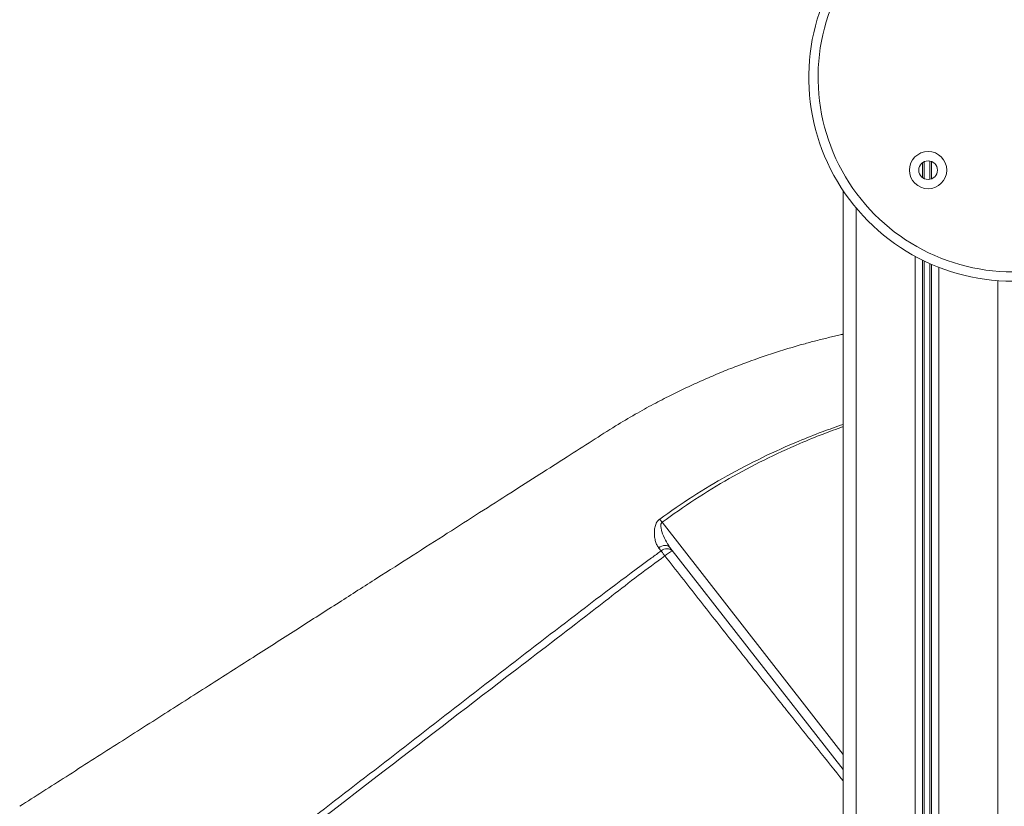
# Model space of a CAD drawing. Units: millimetres. Extents: x -8902 to 16080, y -6929 to 2198.
# Drawn here: x -4360 to -3831, y 274 to 697 of the extents above; entities that cross this region are included whole.
import ezdxf

# ---------------------------------------------------------------- set-up
doc = ezdxf.new("R2010")
doc.units = ezdxf.units.MM

msp = doc.modelspace()

# ---------------------------------------------------------------- linework, layer by layer
at = {"color": 8, "linetype": 'Continuous', "lineweight": 15}
for p, q in [((-3875.15, 619.74), (-3875.15, 611.85)), ((-3874.21, 620.32), (-3874.21, 611.28)), ((-3871.09, 620.7), (-3871.09, 610.89)), ((-3870.15, 620.41), (-3870.15, 611.18)), ((-3910.65, 595.43), (-3910.65, -654.2)), ((-3879.05, 569.52), (-3879.05, -654.2)), ((-3875.15, 567.49), (-3875.15, -654.2)), ((-3874.21, 567.04), (-3874.21, -654.2)), ((-3871.09, 565.59), (-3871.09, -654.2)), ((-3870.15, 565.18), (-3870.15, -654.2)), ((-3866.25, 563.58), (-3866.25, -654.2)), ((-3834.65, 556.46), (-3834.65, -654.2))]:
    msp.add_line(p, q, dxfattribs=at)
at = {"color": 7, "linetype": 'Continuous', "lineweight": 15}
for p, q in [((-3917.65, 604.78), (-3917.65, -654.2)), ((-4015.36, 411.32), (-4016.74, 413.04))]:
    msp.add_line(p, q, dxfattribs=at)
at = {"color": 7, "linetype": 'Continuous', "lineweight": 15, "flags": 128}
for points in [[(-4014.89, 426.68), (-4015.05, 426.9), (-4015.21, 427.13), (-4015.38, 427.35), (-4015.54, 427.57), (-4015.7, 427.78), (-4015.86, 428), (-4016.02, 428.21), (-4016.17, 428.41)], [(-4010.71, 413.2), (-4011.21, 413.69), (-4011.83, 414.04), (-4012.56, 414.25), (-4013.36, 414.3), (-4014.21, 414.2), (-4015.08, 413.95), (-4015.94, 413.56), (-4016.74, 413.04)], [(-4010.71, 413.2), (-3969.33, 360.17), (-3917.65, 293.93)], [(-4013.42, 408.63), (-4013.7, 409.02), (-4013.97, 409.4), (-4014.23, 409.77), (-4014.49, 410.12), (-4014.73, 410.45), (-4014.96, 410.77), (-4015.17, 411.06), (-4015.36, 411.32)]]:
    msp.add_lwpolyline(points, dxfattribs=at)
at = {"color": 8, "linetype": 'Continuous', "lineweight": 15, "flags": 128}
msp.add_lwpolyline([(-3917.65, 302.06), (-3937.11, 327), (-4014.89, 426.68)], dxfattribs=at)
at = {"color": 7, "linetype": 'Continuous', "lineweight": 15}
for radius in [10, 5]:
    msp.add_circle((-3872.07, 615.8), radius, dxfattribs=at)
for centre, radius, start, end in [((-3826.66, 665.64), 109.47, 84.1061, 274.1272), ((-3826.66, 665.64), 104.47, 84.1061, 274.1272), ((-4012.31, 408.03), 4.49, 46.0941, 132.8093), ((-4004.92, 399.72), 12.31, 110.3092, 133.6246)]:
    msp.add_arc(centre, radius, start, end, dxfattribs=at)
for points, knots in [([(-3917.65, 527.68), (-3917.76, 527.65), (-3918.79, 527.43), (-3921.98, 526.71), (-3927.31, 525.45), (-3933.96, 523.76), (-3944.41, 520.9), (-3958.45, 516.56), (-3973.05, 511.29), (-3984.62, 506.65), (-3993.28, 502.94), (-4001.86, 499.02), (-4010.59, 494.77), (-4019.77, 490.01), (-4029.61, 484.56), (-4040.61, 478.04), (-4052.71, 470.25), (-4066.28, 461.6), (-4080.87, 452.28), (-4096.5, 442.3), (-4113.06, 431.72), (-4130.53, 420.56), (-4148.91, 408.82), (-4168.29, 396.45), (-4188.81, 383.34), (-4210.5, 369.49), (-4233.36, 354.89), (-4257.27, 339.63), (-4282.21, 323.7), (-4308.19, 307.11), (-4334.16, 290.52), (-4351.47, 279.47), (-4359.77, 274.17)], [0, 0, 0, 0, 0.000684, 0.006146, 0.019173, 0.032768, 0.046349, 0.082657, 0.11886, 0.13729, 0.15569, 0.17406, 0.192561, 0.212631, 0.23461, 0.258497, 0.287523, 0.318951, 0.35278, 0.38901, 0.427641, 0.467919, 0.510514, 0.555424, 0.602651, 0.653229, 0.706218, 0.761619, 0.81943, 0.879653, 0.942287, 1, 1, 1, 1]), ([(-4016.74, 413.04), (-4017.12, 413.6), (-4017.88, 414.72), (-4018.59, 416.89), (-4019.01, 419.3), (-4019.06, 421.83), (-4018.72, 424.38), (-4017.95, 426.5), (-4016.93, 427.82), (-4016.34, 428.28), (-4016.17, 428.41)], [0, 0, 0, 0, 0.149073, 0.298341, 0.451944, 0.605473, 0.741412, 0.882655, 0.965773, 1, 1, 1, 1]), ([(-4014.89, 426.68), (-4014.97, 426.61), (-4015.2, 426.42), (-4015.38, 426.04), (-4015.6, 425.15), (-4015.48, 423.68), (-4014.76, 420.77), (-4013.29, 417.05), (-4011.56, 414.47), (-4010.71, 413.2)], [0, 0, 0, 0, 0.021043, 0.057249, 0.078146, 0.201405, 0.339538, 0.675003, 1, 1, 1, 1]), ([(-4297.58, 195.05), (-4291.69, 199.58), (-4256.98, 226.21), (-4207.82, 263.83), (-4150.31, 308.21), (-4107.31, 341.66), (-4064.09, 374.82), (-4033.52, 398.16), (-4017.09, 410.07), (-4015.36, 411.32)], [0, 0, 0, 0, 0.062681, 0.369112, 0.522332, 0.675556, 0.828773, 0.981983, 1, 1, 1, 1]), ([(-4013.42, 408.63), (-4018.2, 405.13), (-4027.77, 398.13), (-4041.79, 387.18), (-4065.21, 369.02), (-4107.29, 336.84), (-4187.11, 275.47), (-4252.88, 224.99), (-4295.44, 192.33)], [0, 0, 0, 0, 0.050027, 0.100065, 0.150104, 0.300217, 0.547185, 1, 1, 1, 1])]:
    msp.add_open_spline(points, degree=3, knots=knots, dxfattribs=at)
at = {"color": 8, "linetype": 'Continuous', "lineweight": 15}
for points, knots in [([(-4016.17, 428.41), (-4010.32, 432.52), (-3998.6, 440.75), (-3980.12, 451.72), (-3961.08, 461.68), (-3943.94, 469.38), (-3929.42, 475.16), (-3921.43, 477.96), (-3917.65, 479.28)], [0, 0, 0, 0, 0.19274, 0.385817, 0.578914, 0.77168, 0.892086, 1, 1, 1, 1]), ([(-3917.65, 478.06), (-3921.25, 476.76), (-3929.06, 473.94), (-3943.3, 468.1), (-3960.23, 460.32), (-3979.04, 450.28), (-3997.38, 439.19), (-4009.05, 430.85), (-4014.89, 426.68)], [0, 0, 0, 0, 0.10404, 0.225784, 0.418027, 0.610264, 0.805133, 1, 1, 1, 1]), ([(-3917.65, 287.8), (-3917.7, 287.86), (-3922.12, 293.34), (-3931.11, 304.62), (-3942.31, 318.64), (-3953.41, 332.59), (-3962.21, 343.66), (-3971.13, 354.93), (-3978.52, 364.28), (-3986.62, 374.54), (-3995.46, 385.76), (-4004.39, 397.13), (-4010.41, 404.8), (-4013.42, 408.63)], [0, 0, 0, 0, 0.001573, 0.149272, 0.296956, 0.366172, 0.504644, 0.574112, 0.643579, 0.732318, 0.821054, 0.910529, 1, 1, 1, 1])]:
    msp.add_open_spline(points, degree=3, knots=knots, dxfattribs=at)

doc.saveas('drawing.dxf')
